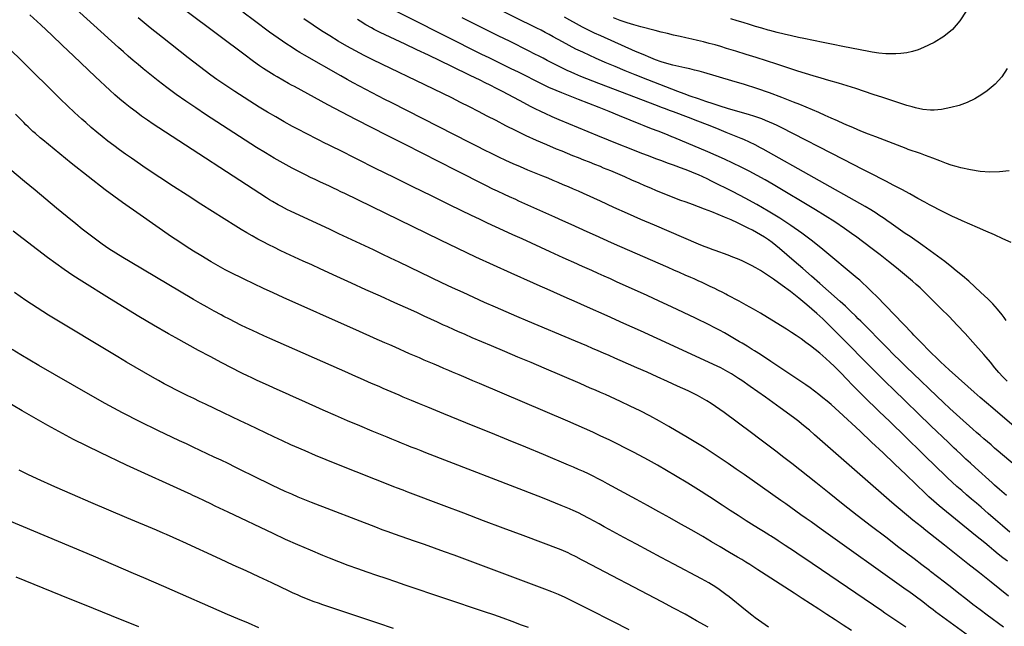
# Model space of a CAD drawing. Units: inches. Extents: x 1936735 to 1942133, y 390129 to 395443.
# Drawn here: x 1937086 to 1937678, y 390960 to 391325 of the extents above; entities that cross this region are included whole.
import ezdxf

# ---------------------------------------------------------------- set-up
doc = ezdxf.new("R2010")
doc.units = ezdxf.units.IN
doc.header["$MEASUREMENT"] = 0
doc.layers.add('7', color=7, linetype='Continuous')
doc.layers.add('8', color=7, linetype='Continuous')

msp = doc.modelspace()

# ---------------------------------------------------------------- linework, layer by layer
at = {"layer": '7', "color": 18}
for points in [[(1937681.77, 391017.07, 1898), (1937677.47, 391020.83, 1898), (1937673.16, 391024.58, 1898), (1937668.84, 391028.31, 1898), (1937664.5, 391032.03, 1898), (1937661.69, 391034.42, 1898), (1937658.75, 391036.94, 1898), (1937655.83, 391039.48, 1898), (1937652.93, 391042.04, 1898), (1937650.04, 391044.61, 1898), (1937647.17, 391047.22, 1898), (1937644.33, 391049.84, 1898), (1937641.52, 391052.5, 1898), (1937638.73, 391055.19, 1898), (1937609.57, 391083.56, 1898), (1937606.46, 391086.6, 1898), (1937603.34, 391089.63, 1898), (1937600.23, 391092.66, 1898), (1937597.12, 391095.7, 1898), (1937593.62, 391099.11, 1898), (1937590.91, 391101.78, 1898), (1937589.57, 391103.14, 1898), (1937586.9, 391105.86, 1898), (1937584.25, 391108.6, 1898), (1937582.93, 391109.98, 1898), (1937580.91, 391112.09, 1898), (1937578.55, 391114.5, 1898), (1937576.16, 391116.86, 1898), (1937573.71, 391119.17, 1898), (1937571.22, 391121.45, 1898), (1937567.47, 391124.72, 1898), (1937564.76, 391126.97, 1898), (1937561.98, 391129.14, 1898), (1937559.16, 391131.24, 1898), (1937556.28, 391133.28, 1898), (1937553.37, 391135.27, 1898), (1937550.43, 391137.2, 1898), (1937547.46, 391139.1, 1898), (1937536.16, 391146.13, 1898), (1937531.92, 391148.71, 1898), (1937527.65, 391151.23, 1898), (1937523.32, 391153.66, 1898), (1937518.96, 391156.03, 1898), (1937512.09, 391159.66, 1898), (1937511.13, 391160.16, 1898), (1937509.21, 391161.15, 1898), (1937506.32, 391162.6, 1898), (1937504.39, 391163.55, 1898), (1937501.58, 391164.92, 1898), (1937499.2, 391166.06, 1898), (1937496.82, 391167.18, 1898), (1937494.42, 391168.28, 1898), (1937492.01, 391169.36, 1898), (1937490.03, 391170.24, 1898), (1937486.63, 391171.74, 1898), (1937483.23, 391173.24, 1898), (1937479.82, 391174.73, 1898), (1937476.41, 391176.22, 1898), (1937447.2, 391188.98, 1898), (1937442.31, 391191.12, 1898), (1937437.43, 391193.28, 1898), (1937432.56, 391195.46, 1898), (1937427.69, 391197.65, 1898), (1937422.83, 391199.85, 1898), (1937417.97, 391202.06, 1898), (1937413.11, 391204.26, 1898), (1937408.24, 391206.46, 1898), (1937386.64, 391216.25, 1898), (1937384.73, 391217.11, 1898), (1937380.89, 391218.83, 1898), (1937378.02, 391220.1, 1898), (1937373.71, 391222.07, 1898), (1937370.86, 391223.43, 1898), (1937366.62, 391225.53, 1898), (1937348.9, 391234.51, 1898), (1937338.64, 391239.72, 1898), (1937328.38, 391244.94, 1898), (1937318.13, 391250.16, 1898), (1937307.87, 391255.39, 1898), (1937288.54, 391265.26, 1898), (1937284.3, 391267.45, 1898), (1937280.07, 391269.66, 1898), (1937275.86, 391271.9, 1898), (1937271.66, 391274.16, 1898), (1937251.6, 391285.06, 1898), (1937249.86, 391286.01, 1898), (1937248.11, 391286.97, 1898), (1937244.64, 391288.91, 1898), (1937241.2, 391290.91, 1898), (1937239.5, 391291.94, 1898), (1937237.82, 391292.99, 1898), (1937233.01, 391296.04, 1898), (1937230.58, 391297.64, 1898), (1937227.02, 391300.17, 1898), (1937224.67, 391301.9, 1898), (1937223.51, 391302.77, 1898), (1937168, 391344.48, 1898)], [(1937680.95, 390978.51, 1894), (1937670.53, 390986.91, 1894), (1937663.57, 390992.51, 1894), (1937656.6, 390998.09, 1894), (1937649.61, 391003.65, 1894), (1937642.61, 391009.19, 1894), (1937631.29, 391018.12, 1894), (1937628.7, 391020.18, 1894), (1937626.11, 391022.24, 1894), (1937623.54, 391024.32, 1894), (1937620.97, 391026.4, 1894), (1937618.42, 391028.5, 1894), (1937615.88, 391030.62, 1894), (1937613.37, 391032.77, 1894), (1937610.87, 391034.94, 1894), (1937564.36, 391075.7, 1894), (1937561.26, 391078.38, 1894), (1937559.69, 391079.69, 1894), (1937556.52, 391082.29, 1894), (1937554.91, 391083.56, 1894), (1937551.65, 391086.03, 1894), (1937543.8, 391091.81, 1894), (1937539.32, 391095.08, 1894), (1937534.82, 391098.33, 1894), (1937530.29, 391101.53, 1894), (1937525.74, 391104.71, 1894), (1937520.67, 391108.21, 1894), (1937518.62, 391109.59, 1894), (1937514.46, 391112.22, 1894), (1937512.33, 391113.48, 1894), (1937508.01, 391115.84, 1894), (1937503.58, 391118, 1894), (1937479.71, 391128.95, 1894), (1937469.73, 391133.52, 1894), (1937459.75, 391138.07, 1894), (1937449.76, 391142.59, 1894), (1937439.76, 391147.1, 1894), (1937427.83, 391152.46, 1894), (1937423.78, 391154.27, 1894), (1937419.73, 391156.07, 1894), (1937415.68, 391157.86, 1894), (1937411.62, 391159.63, 1894), (1937407.56, 391161.41, 1894), (1937403.5, 391163.2, 1894), (1937399.45, 391164.99, 1894), (1937395.4, 391166.8, 1894), (1937382.01, 391172.78, 1894), (1937371.29, 391177.64, 1894), (1937360.6, 391182.56, 1894), (1937349.96, 391187.59, 1894), (1937339.36, 391192.69, 1894), (1937281.53, 391220.87, 1894), (1937280, 391221.61, 1894), (1937276.95, 391223.09, 1894), (1937275.42, 391223.82, 1894), (1937272.36, 391225.28, 1894), (1937270.82, 391225.99, 1894), (1937266.82, 391227.83, 1894), (1937264.06, 391229.12, 1894), (1937261.31, 391230.44, 1894), (1937258.58, 391231.8, 1894), (1937255.87, 391233.19, 1894), (1937250.29, 391236.1, 1894), (1937244.83, 391239.04, 1894), (1937239.44, 391242.07, 1894), (1937234.13, 391245.25, 1894), (1937228.88, 391248.53, 1894), (1937198.16, 391268.31, 1894), (1937192.23, 391272.22, 1894), (1937186.36, 391276.23, 1894), (1937180.58, 391280.38, 1894), (1937174.87, 391284.61, 1894), (1937169.75, 391288.51, 1894), (1937166.67, 391290.89, 1894), (1937163.61, 391293.3, 1894), (1937160.59, 391295.76, 1894), (1937157.6, 391298.26, 1894), (1937154.64, 391300.79, 1894), (1937151.69, 391303.34, 1894), (1937148.77, 391305.92, 1894), (1937145.87, 391308.52, 1894), (1937116.12, 391335.43, 1894)], [(1937680.25, 391107.85, 1906), (1937677.66, 391110.42, 1906), (1937675.21, 391113.13, 1906), (1937672.87, 391115.94, 1906), (1937670.22, 391119.29, 1906), (1937667.62, 391122.42, 1906), (1937666.28, 391123.95, 1906), (1937659.65, 391131.36, 1906), (1937654.94, 391136.54, 1906), (1937650.17, 391141.66, 1906), (1937645.3, 391146.69, 1906), (1937640.38, 391151.67, 1906), (1937632.32, 391159.67, 1906), (1937630.1, 391161.83, 1906), (1937627.85, 391163.97, 1906), (1937625.55, 391166.06, 1906), (1937623.23, 391168.11, 1906), (1937620.88, 391170.13, 1906), (1937618.5, 391172.13, 1906), (1937616.11, 391174.1, 1906), (1937613.69, 391176.05, 1906), (1937608.82, 391179.94, 1906), (1937603.93, 391183.78, 1906), (1937599.01, 391187.58, 1906), (1937594.04, 391191.32, 1906), (1937589.04, 391195.01, 1906), (1937587.96, 391195.8, 1906), (1937582.33, 391199.77, 1906), (1937576.64, 391203.64, 1906), (1937570.85, 391207.36, 1906), (1937564.99, 391210.96, 1906), (1937539.54, 391226.15, 1906), (1937534.77, 391228.92, 1906), (1937529.97, 391231.6, 1906), (1937525.09, 391234.17, 1906), (1937520.18, 391236.65, 1906), (1937515.21, 391239.04, 1906), (1937510.22, 391241.37, 1906), (1937505.19, 391243.61, 1906), (1937500.13, 391245.8, 1906), (1937479.83, 391254.41, 1906), (1937478.65, 391254.9, 1906), (1937476.27, 391255.86, 1906), (1937473.88, 391256.78, 1906), (1937470.29, 391258.16, 1906), (1937466.25, 391259.74, 1906), (1937461.97, 391261.44, 1906), (1937459.84, 391262.31, 1906), (1937447.08, 391267.54, 1906), (1937440.94, 391270.04, 1906), (1937434.79, 391272.51, 1906), (1937428.63, 391274.95, 1906), (1937422.46, 391277.37, 1906), (1937412.49, 391281.24, 1906), (1937408.93, 391282.69, 1906), (1937404.63, 391284.62, 1906), (1937401.46, 391286.19, 1906), (1937400.67, 391286.58, 1906), (1937386.28, 391293.65, 1906), (1937381.89, 391295.8, 1906), (1937377.49, 391297.96, 1906), (1937373.1, 391300.11, 1906), (1937368.71, 391302.27, 1906), (1937364.32, 391304.43, 1906), (1937359.93, 391306.6, 1906), (1937355.55, 391308.79, 1906), (1937351.18, 391310.98, 1906), (1937312.65, 391330.36, 1906)], [(1937655.63, 391330.41, 1916), (1937651.83, 391324.65, 1916), (1937647.43, 391319.49, 1916), (1937642.14, 391315.26, 1916), (1937636.26, 391311.64, 1916), (1937629.96, 391308.55, 1916), (1937626.69, 391307.18, 1916), (1937623.34, 391306.09, 1916), (1937619.89, 391305.4, 1916), (1937616.37, 391304.98, 1916), (1937613.31, 391304.8, 1916), (1937609.22, 391304.73, 1916), (1937607.17, 391304.82, 1916), (1937603.09, 391305.2, 1916), (1937599.03, 391305.79, 1916), (1937597.02, 391306.16, 1916), (1937581.39, 391309.2, 1916), (1937575.5, 391310.36, 1916), (1937569.61, 391311.54, 1916), (1937563.73, 391312.74, 1916), (1937557.85, 391313.97, 1916), (1937554.81, 391314.61, 1916), (1937550.46, 391315.57, 1916), (1937546.13, 391316.58, 1916), (1937541.81, 391317.66, 1916), (1937537.51, 391318.8, 1916), (1937536.43, 391319.1, 1916), (1937532.68, 391320.15, 1916), (1937528.95, 391321.23, 1916), (1937525.23, 391322.36, 1916), (1937521.52, 391323.52, 1916), (1937517.81, 391324.69, 1916), (1937514.09, 391325.84, 1916)], [(1937678.03, 390959.86, 1892), (1937668.25, 390967.11, 1892), (1937663.93, 390970.34, 1892), (1937659.63, 390973.6, 1892), (1937655.36, 390976.9, 1892), (1937651.11, 390980.23, 1892), (1937646.88, 390983.57, 1892), (1937642.63, 390986.9, 1892), (1937638.37, 390990.2, 1892), (1937634.09, 390993.5, 1892), (1937633.5, 390993.95, 1892), (1937628.93, 390997.46, 1892), (1937624.34, 391000.96, 1892), (1937619.75, 391004.45, 1892), (1937615.16, 391007.94, 1892), (1937607.18, 391013.99, 1892), (1937598.61, 391020.53, 1892), (1937590.09, 391027.12, 1892), (1937581.61, 391033.77, 1892), (1937573.17, 391040.48, 1892), (1937565.08, 391046.95, 1892), (1937560.32, 391050.75, 1892), (1937555.54, 391054.53, 1892), (1937550.75, 391058.29, 1892), (1937545.95, 391062.03, 1892), (1937541.12, 391065.74, 1892), (1937536.28, 391069.44, 1892), (1937531.42, 391073.1, 1892), (1937526.54, 391076.74, 1892), (1937509.98, 391089.02, 1892), (1937507.42, 391090.86, 1892), (1937504.83, 391092.66, 1892), (1937502.19, 391094.38, 1892), (1937499.52, 391096.06, 1892), (1937496.8, 391097.65, 1892), (1937494.04, 391099.18, 1892), (1937491.24, 391100.61, 1892), (1937488.4, 391101.98, 1892), (1937481.97, 391104.95, 1892), (1937475.89, 391107.74, 1892), (1937469.79, 391110.5, 1892), (1937463.68, 391113.23, 1892), (1937457.56, 391115.93, 1892), (1937447.55, 391120.32, 1892), (1937444.2, 391121.78, 1892), (1937440.86, 391123.24, 1892), (1937437.51, 391124.7, 1892), (1937434.16, 391126.15, 1892), (1937430.8, 391127.6, 1892), (1937427.45, 391129.04, 1892), (1937424.09, 391130.46, 1892), (1937420.72, 391131.89, 1892), (1937391.89, 391144.04, 1892), (1937385.38, 391146.8, 1892), (1937378.89, 391149.59, 1892), (1937372.42, 391152.42, 1892), (1937365.96, 391155.28, 1892), (1937359.51, 391158.18, 1892), (1937353.09, 391161.12, 1892), (1937346.68, 391164.11, 1892), (1937340.3, 391167.13, 1892), (1937314.66, 391179.38, 1892), (1937309.47, 391181.86, 1892), (1937304.27, 391184.33, 1892), (1937299.07, 391186.79, 1892), (1937293.86, 391189.25, 1892), (1937288.65, 391191.7, 1892), (1937283.44, 391194.15, 1892), (1937278.23, 391196.59, 1892), (1937273.02, 391199.03, 1892), (1937249.27, 391210.14, 1892), (1937247.41, 391211.03, 1892), (1937243.73, 391212.9, 1892), (1937241.92, 391213.87, 1892), (1937238.34, 391215.93, 1892), (1937236.58, 391217.01, 1892), (1937234.84, 391218.11, 1892), (1937170.11, 391260.17, 1892), (1937166.62, 391262.49, 1892), (1937163.15, 391264.86, 1892), (1937159.73, 391267.31, 1892), (1937156.35, 391269.79, 1892), (1937152.86, 391272.48, 1892), (1937149.74, 391274.97, 1892), (1937146.67, 391277.54, 1892), (1937143.65, 391280.17, 1892), (1937140.68, 391282.85, 1892), (1937137.72, 391285.54, 1892), (1937134.79, 391288.27, 1892), (1937131.88, 391291.02, 1892), (1937118.73, 391303.52, 1892), (1937112.19, 391309.73, 1892), (1937105.65, 391315.93, 1892), (1937099.1, 391322.13, 1892), (1937092.54, 391328.31, 1892)], [(1937680.35, 390999.53, 1896), (1937677.57, 391001.68, 1896), (1937674.83, 391003.88, 1896), (1937672.11, 391006.12, 1896), (1937669.41, 391008.37, 1896), (1937666.7, 391010.62, 1896), (1937663.99, 391012.85, 1896), (1937661.27, 391015.08, 1896), (1937639.35, 391032.98, 1896), (1937636.19, 391035.65, 1896), (1937633.1, 391038.41, 1896), (1937632.09, 391039.35, 1896), (1937631.09, 391040.31, 1896), (1937619.39, 391051.58, 1896), (1937612.53, 391058.15, 1896), (1937605.65, 391064.71, 1896), (1937598.73, 391071.22, 1896), (1937591.79, 391077.72, 1896), (1937579.15, 391089.5, 1896), (1937576.77, 391091.67, 1896), (1937574.36, 391093.81, 1896), (1937571.9, 391095.9, 1896), (1937569.42, 391097.95, 1896), (1937566.89, 391099.95, 1896), (1937564.33, 391101.9, 1896), (1937561.72, 391103.78, 1896), (1937559.07, 391105.63, 1896), (1937538.17, 391119.79, 1896), (1937536.06, 391121.2, 1896), (1937533.94, 391122.59, 1896), (1937531.8, 391123.94, 1896), (1937528.35, 391126.08, 1896), (1937526.84, 391127, 1896), (1937523.82, 391128.85, 1896), (1937520.8, 391130.7, 1896), (1937519.28, 391131.61, 1896), (1937516.23, 391133.41, 1896), (1937513.25, 391135.15, 1896), (1937510.22, 391136.87, 1896), (1937507.15, 391138.55, 1896), (1937504.06, 391140.16, 1896), (1937500.93, 391141.72, 1896), (1937492.79, 391145.69, 1896), (1937485.56, 391149.17, 1896), (1937478.31, 391152.61, 1896), (1937471.04, 391156, 1896), (1937463.74, 391159.34, 1896), (1937445.37, 391167.68, 1896), (1937441.64, 391169.37, 1896), (1937437.92, 391171.05, 1896), (1937434.19, 391172.73, 1896), (1937430.46, 391174.4, 1896), (1937426.24, 391176.29, 1896), (1937422.99, 391177.75, 1896), (1937421.37, 391178.48, 1896), (1937418.13, 391179.94, 1896), (1937416.51, 391180.67, 1896), (1937413.27, 391182.14, 1896), (1937405.31, 391185.76, 1896), (1937399.71, 391188.3, 1896), (1937394.11, 391190.85, 1896), (1937388.51, 391193.4, 1896), (1937382.92, 391195.95, 1896), (1937377.32, 391198.51, 1896), (1937372.52, 391200.72, 1896), (1937367.72, 391202.96, 1896), (1937362.94, 391205.23, 1896), (1937358.17, 391207.52, 1896), (1937345.2, 391213.8, 1896), (1937333.96, 391219.27, 1896), (1937322.74, 391224.77, 1896), (1937311.53, 391230.31, 1896), (1937300.34, 391235.88, 1896), (1937278.25, 391246.94, 1896), (1937275.32, 391248.41, 1896), (1937272.4, 391249.87, 1896), (1937269.47, 391251.34, 1896), (1937266.55, 391252.8, 1896), (1937263.63, 391254.28, 1896), (1937260.71, 391255.77, 1896), (1937257.81, 391257.28, 1896), (1937254.91, 391258.8, 1896), (1937250.47, 391261.16, 1896), (1937245.39, 391263.94, 1896), (1937240.36, 391266.79, 1896), (1937235.39, 391269.75, 1896), (1937230.47, 391272.79, 1896), (1937215.7, 391282.16, 1896), (1937212.06, 391284.52, 1896), (1937208.46, 391286.93, 1896), (1937204.91, 391289.41, 1896), (1937201.4, 391291.95, 1896), (1937197.92, 391294.53, 1896), (1937194.46, 391297.15, 1896), (1937191.03, 391299.79, 1896), (1937187.62, 391302.46, 1896), (1937172.23, 391314.62, 1896), (1937164.93, 391320.48, 1896), (1937157.69, 391326.43, 1896)], [(1937688.87, 391053.97, 1902), (1937674.88, 391065.78, 1902), (1937672.69, 391067.64, 1902), (1937670.5, 391069.51, 1902), (1937668.32, 391071.38, 1902), (1937666.14, 391073.26, 1902), (1937663.97, 391075.15, 1902), (1937661.81, 391077.05, 1902), (1937659.66, 391078.96, 1902), (1937657.51, 391080.87, 1902), (1937653.78, 391084.21, 1902), (1937649.79, 391087.82, 1902), (1937645.82, 391091.46, 1902), (1937641.89, 391095.14, 1902), (1937637.98, 391098.84, 1902), (1937623.74, 391112.46, 1902), (1937619.77, 391116.29, 1902), (1937615.83, 391120.14, 1902), (1937611.91, 391124.02, 1902), (1937608.02, 391127.92, 1902), (1937592.25, 391143.88, 1902), (1937590.71, 391145.42, 1902), (1937589.17, 391146.95, 1902), (1937586.06, 391149.98, 1902), (1937582.91, 391152.95, 1902), (1937579.7, 391155.88, 1902), (1937572.75, 391162.09, 1902), (1937567.64, 391166.62, 1902), (1937562.52, 391171.14, 1902), (1937557.37, 391175.62, 1902), (1937552.2, 391180.09, 1902), (1937543.3, 391187.74, 1902), (1937541.13, 391189.53, 1902), (1937538.91, 391191.26, 1902), (1937536.63, 391192.89, 1902), (1937534.31, 391194.47, 1902), (1937531.92, 391195.95, 1902), (1937529.49, 391197.38, 1902), (1937527.02, 391198.7, 1902), (1937524.51, 391199.97, 1902), (1937518.01, 391203.08, 1902), (1937514.18, 391204.86, 1902), (1937510.33, 391206.58, 1902), (1937506.44, 391208.21, 1902), (1937502.52, 391209.79, 1902), (1937498.3, 391211.41, 1902), (1937494.63, 391212.79, 1902), (1937490.95, 391214.14, 1902), (1937487.26, 391215.46, 1902), (1937483.45, 391216.84, 1902), (1937479.91, 391218.16, 1902), (1937476.39, 391219.54, 1902), (1937472.88, 391220.96, 1902), (1937469.38, 391222.42, 1902), (1937465.9, 391223.89, 1902), (1937462.42, 391225.38, 1902), (1937458.95, 391226.89, 1902), (1937454.47, 391228.86, 1902), (1937450.25, 391230.7, 1902), (1937446.03, 391232.53, 1902), (1937441.79, 391234.32, 1902), (1937437.54, 391236.1, 1902), (1937435.59, 391236.91, 1902), (1937432.31, 391238.26, 1902), (1937429.02, 391239.59, 1902), (1937425.73, 391240.9, 1902), (1937422.42, 391242.19, 1902), (1937419.12, 391243.49, 1902), (1937415.82, 391244.8, 1902), (1937412.54, 391246.14, 1902), (1937409.27, 391247.5, 1902), (1937403.33, 391250, 1902), (1937397.12, 391252.71, 1902), (1937390.96, 391255.51, 1902), (1937384.88, 391258.46, 1902), (1937378.83, 391261.5, 1902), (1937372.86, 391264.61, 1902), (1937367.54, 391267.37, 1902), (1937362.22, 391270.12, 1902), (1937356.89, 391272.86, 1902), (1937351.56, 391275.6, 1902), (1937346.22, 391278.31, 1902), (1937340.86, 391280.98, 1902), (1937335.48, 391283.61, 1902), (1937330.08, 391286.21, 1902), (1937304.13, 391298.57, 1902), (1937298.8, 391301.17, 1902), (1937293.5, 391303.85, 1902), (1937288.25, 391306.63, 1902), (1937283.04, 391309.48, 1902), (1937277.9, 391312.45, 1902), (1937272.81, 391315.5, 1902), (1937267.81, 391318.69, 1902), (1937262.86, 391321.97, 1902), (1937257.29, 391325.78, 1902)], [(1937684.5, 391080.61, 1904), (1937671.56, 391091.58, 1904), (1937667.79, 391094.8, 1904), (1937664.03, 391098.05, 1904), (1937660.31, 391101.32, 1904), (1937656.6, 391104.62, 1904), (1937645.42, 391114.64, 1904), (1937642.75, 391117.07, 1904), (1937640.11, 391119.54, 1904), (1937637.5, 391122.04, 1904), (1937634.93, 391124.57, 1904), (1937632.12, 391127.36, 1904), (1937629.83, 391129.69, 1904), (1937627.57, 391132.05, 1904), (1937625.32, 391134.43, 1904), (1937624.19, 391135.61, 1904), (1937623.06, 391136.79, 1904), (1937601.77, 391158.83, 1904), (1937598.93, 391161.7, 1904), (1937596.04, 391164.51, 1904), (1937593.08, 391167.24, 1904), (1937591.56, 391168.57, 1904), (1937590.02, 391169.87, 1904), (1937569.38, 391187.07, 1904), (1937563.1, 391192.08, 1904), (1937556.71, 391196.93, 1904), (1937550.13, 391201.52, 1904), (1937543.42, 391205.95, 1904), (1937536.57, 391210.14, 1904), (1937529.63, 391214.19, 1904), (1937522.58, 391218.03, 1904), (1937515.45, 391221.74, 1904), (1937502.49, 391228.23, 1904), (1937499.88, 391229.5, 1904), (1937497.25, 391230.74, 1904), (1937494.59, 391231.92, 1904), (1937491.92, 391233.07, 1904), (1937489.23, 391234.17, 1904), (1937486.52, 391235.24, 1904), (1937483.8, 391236.27, 1904), (1937481.07, 391237.27, 1904), (1937479.5, 391237.83, 1904), (1937475.98, 391239.1, 1904), (1937472.47, 391240.39, 1904), (1937468.96, 391241.7, 1904), (1937465.47, 391243.03, 1904), (1937459.61, 391245.28, 1904), (1937453.2, 391247.78, 1904), (1937446.81, 391250.3, 1904), (1937440.43, 391252.87, 1904), (1937434.06, 391255.48, 1904), (1937410.84, 391265.08, 1904), (1937406.55, 391266.91, 1904), (1937402.29, 391268.83, 1904), (1937400.18, 391269.82, 1904), (1937396, 391271.89, 1904), (1937393.93, 391272.97, 1904), (1937387.02, 391276.64, 1904), (1937383.57, 391278.46, 1904), (1937380.12, 391280.27, 1904), (1937376.65, 391282.07, 1904), (1937373.18, 391283.86, 1904), (1937369.22, 391285.89, 1904), (1937366.23, 391287.4, 1904), (1937363.23, 391288.89, 1904), (1937360.22, 391290.36, 1904), (1937357.21, 391291.83, 1904), (1937346.24, 391297.16, 1904), (1937339.25, 391300.54, 1904), (1937332.24, 391303.91, 1904), (1937325.23, 391307.25, 1904), (1937318.21, 391310.58, 1904), (1937303.14, 391317.69, 1904), (1937299.62, 391319.43, 1904), (1937297.89, 391320.35, 1904), (1937294.46, 391322.28, 1904), (1937291.13, 391324.34, 1904), (1937289.49, 391325.43, 1904)], [(1937679.68, 391144.45, 1908), (1937678.42, 391146.17, 1908), (1937677.14, 391147.87, 1908), (1937674.47, 391151.2, 1908), (1937671.64, 391154.38, 1908), (1937668.62, 391157.39, 1908), (1937664.46, 391161.27, 1908), (1937660.79, 391164.63, 1908), (1937657.07, 391167.94, 1908), (1937653.29, 391171.17, 1908), (1937649.46, 391174.34, 1908), (1937646.88, 391176.43, 1908), (1937642.64, 391179.79, 1908), (1937638.36, 391183.08, 1908), (1937634, 391186.28, 1908), (1937629.59, 391189.41, 1908), (1937621.81, 391194.81, 1908), (1937618.95, 391196.8, 1908), (1937616.09, 391198.79, 1908), (1937613.24, 391200.79, 1908), (1937610.39, 391202.79, 1908), (1937607.83, 391204.58, 1908), (1937606.25, 391205.68, 1908), (1937603.08, 391207.83, 1908), (1937601.47, 391208.89, 1908), (1937598.23, 391210.94, 1908), (1937594.92, 391212.88, 1908), (1937533.56, 391247.4, 1908), (1937531.93, 391248.3, 1908), (1937528.65, 391250.02, 1908), (1937525.31, 391251.65, 1908), (1937521.92, 391253.17, 1908), (1937520.21, 391253.89, 1908), (1937511.3, 391257.52, 1908), (1937505.64, 391259.8, 1908), (1937499.97, 391262.06, 1908), (1937494.28, 391264.26, 1908), (1937488.58, 391266.44, 1908), (1937479.56, 391269.84, 1908), (1937477.16, 391270.74, 1908), (1937474.76, 391271.65, 1908), (1937472.35, 391272.55, 1908), (1937469.95, 391273.46, 1908), (1937434.6, 391286.84, 1908), (1937430.98, 391288.25, 1908), (1937427.37, 391289.69, 1908), (1937423.79, 391291.19, 1908), (1937420.22, 391292.72, 1908), (1937418.06, 391293.68, 1908), (1937415.6, 391294.79, 1908), (1937413.15, 391295.94, 1908), (1937410.73, 391297.13, 1908), (1937408.32, 391298.36, 1908), (1937405.92, 391299.61, 1908), (1937403.52, 391300.86, 1908), (1937401.12, 391302.1, 1908), (1937398.72, 391303.34, 1908), (1937396.13, 391304.67, 1908), (1937392.42, 391306.57, 1908), (1937388.71, 391308.44, 1908), (1937384.99, 391310.3, 1908), (1937381.26, 391312.15, 1908), (1937374.17, 391315.63, 1908), (1937366.91, 391319.22, 1908), (1937359.65, 391322.83, 1908), (1937352.41, 391326.48, 1908)], [(1937681.45, 391234.43, 1912), (1937675.61, 391233.74, 1912), (1937669.77, 391233.51, 1912), (1937663.95, 391233.99, 1912), (1937658.14, 391234.94, 1912), (1937652.38, 391236.25, 1912), (1937649.48, 391236.99, 1912), (1937646.62, 391237.82, 1912), (1937643.79, 391238.78, 1912), (1937639.68, 391240.38, 1912), (1937635.43, 391242.06, 1912), (1937631.15, 391243.65, 1912), (1937628.08, 391244.75, 1912), (1937625.61, 391245.61, 1912), (1937623.13, 391246.44, 1912), (1937620.67, 391247.32, 1912), (1937619.44, 391247.78, 1912), (1937601.27, 391254.76, 1912), (1937596.75, 391256.53, 1912), (1937592.24, 391258.34, 1912), (1937587.76, 391260.22, 1912), (1937583.3, 391262.14, 1912), (1937581.93, 391262.74, 1912), (1937578.17, 391264.39, 1912), (1937574.42, 391266.06, 1912), (1937570.67, 391267.75, 1912), (1937566.93, 391269.45, 1912), (1937563.18, 391271.12, 1912), (1937559.41, 391272.74, 1912), (1937555.6, 391274.29, 1912), (1937551.78, 391275.79, 1912), (1937544.64, 391278.51, 1912), (1937537.2, 391281.25, 1912), (1937529.72, 391283.86, 1912), (1937522.18, 391286.3, 1912), (1937514.6, 391288.63, 1912), (1937497.77, 391293.57, 1912), (1937494.97, 391294.35, 1912), (1937492.14, 391295.04, 1912), (1937489.31, 391295.68, 1912), (1937486.47, 391296.3, 1912), (1937480.87, 391297.52, 1912), (1937479.12, 391297.93, 1912), (1937475.64, 391298.88, 1912), (1937472.21, 391300, 1912), (1937468.82, 391301.24, 1912), (1937465.91, 391302.4, 1912), (1937461.35, 391304.28, 1912), (1937456.81, 391306.24, 1912), (1937435.79, 391315.53, 1912), (1937432.08, 391317.23, 1912), (1937428.4, 391319, 1912), (1937424.77, 391320.86, 1912), (1937421.17, 391322.79, 1912), (1937417.21, 391324.98, 1912), (1937414.03, 391326.75, 1912)], [(1937680.29, 391295.92, 1914), (1937677.04, 391290.86, 1914), (1937672.92, 391286.48, 1914), (1937668.23, 391282.55, 1914), (1937665.05, 391280.35, 1914), (1937660.68, 391277.7, 1914), (1937656.14, 391275.44, 1914), (1937651.36, 391273.76, 1914), (1937646.42, 391272.45, 1914), (1937640.72, 391271.32, 1914), (1937636.28, 391270.8, 1914), (1937634.05, 391270.83, 1914), (1937629.59, 391271.33, 1914), (1937625.19, 391272.26, 1914), (1937623.02, 391272.85, 1914), (1937619.98, 391273.76, 1914), (1937616.31, 391274.88, 1914), (1937612.65, 391276.04, 1914), (1937609.01, 391277.23, 1914), (1937605.37, 391278.46, 1914), (1937599.68, 391280.41, 1914), (1937594.5, 391282.15, 1914), (1937589.3, 391283.85, 1914), (1937584.08, 391285.49, 1914), (1937578.85, 391287.08, 1914), (1937573.06, 391288.81, 1914), (1937568.36, 391290.2, 1914), (1937563.65, 391291.55, 1914), (1937558.95, 391292.94, 1914), (1937554.28, 391294.42, 1914), (1937541.71, 391298.53, 1914), (1937535.54, 391300.53, 1914), (1937529.36, 391302.51, 1914), (1937523.17, 391304.45, 1914), (1937516.98, 391306.38, 1914), (1937511.48, 391308.08, 1914), (1937508.02, 391309.11, 1914), (1937504.56, 391310.11, 1914), (1937501.08, 391311.06, 1914), (1937497.59, 391311.97, 1914), (1937494.08, 391312.83, 1914), (1937490.58, 391313.67, 1914), (1937487.06, 391314.45, 1914), (1937483.53, 391315.21, 1914), (1937479.55, 391316.07, 1914), (1937475.88, 391316.91, 1914), (1937472.22, 391317.8, 1914), (1937468.58, 391318.73, 1914), (1937459.88, 391321.02, 1914), (1937455.73, 391322.2, 1914), (1937451.6, 391323.47, 1914), (1937447.52, 391324.89, 1914), (1937443.48, 391326.41, 1914)], [(1937619.34, 390959.86, 1888), (1937617.53, 390961.09, 1888), (1937613.9, 390963.55, 1888), (1937610.26, 390965.98, 1888), (1937606.63, 390968.43, 1888), (1937604.82, 390969.66, 1888), (1937557.99, 391001.54, 1888), (1937555.17, 391003.44, 1888), (1937552.36, 391005.34, 1888), (1937549.53, 391007.22, 1888), (1937546.7, 391009.09, 1888), (1937542.6, 391011.8, 1888), (1937541.02, 391012.82, 1888), (1937537.84, 391014.82, 1888), (1937537.05, 391015.32, 1888), (1937536.25, 391015.81, 1888), (1937528.09, 391020.9, 1888), (1937523.22, 391023.96, 1888), (1937518.37, 391027.04, 1888), (1937513.55, 391030.16, 1888), (1937508.73, 391033.3, 1888), (1937501.17, 391038.27, 1888), (1937499.55, 391039.34, 1888), (1937496.3, 391041.46, 1888), (1937493.05, 391043.57, 1888), (1937491.41, 391044.61, 1888), (1937488.1, 391046.63, 1888), (1937480.7, 391051.04, 1888), (1937475.31, 391054.2, 1888), (1937469.9, 391057.3, 1888), (1937464.43, 391060.33, 1888), (1937458.94, 391063.31, 1888), (1937455.48, 391065.16, 1888), (1937450.64, 391067.68, 1888), (1937445.77, 391070.15, 1888), (1937440.86, 391072.54, 1888), (1937435.93, 391074.87, 1888), (1937430.96, 391077.13, 1888), (1937425.98, 391079.37, 1888), (1937420.98, 391081.57, 1888), (1937415.98, 391083.74, 1888), (1937362.97, 391106.44, 1888), (1937358.89, 391108.18, 1888), (1937354.82, 391109.92, 1888), (1937350.74, 391111.65, 1888), (1937346.66, 391113.37, 1888), (1937344.38, 391114.33, 1888), (1937341.44, 391115.57, 1888), (1937338.49, 391116.82, 1888), (1937335.55, 391118.07, 1888), (1937332.61, 391119.32, 1888), (1937329.68, 391120.58, 1888), (1937326.74, 391121.85, 1888), (1937323.81, 391123.13, 1888), (1937320.89, 391124.42, 1888), (1937312.17, 391128.27, 1888), (1937309.04, 391129.66, 1888), (1937305.91, 391131.04, 1888), (1937302.78, 391132.42, 1888), (1937299.65, 391133.8, 1888), (1937296.52, 391135.18, 1888), (1937293.39, 391136.57, 1888), (1937290.26, 391137.96, 1888), (1937287.14, 391139.35, 1888), (1937244.77, 391158.3, 1888), (1937238.91, 391160.96, 1888), (1937233.07, 391163.66, 1888), (1937227.26, 391166.42, 1888), (1937221.47, 391169.23, 1888), (1937212.79, 391173.5, 1888), (1937209.94, 391174.93, 1888), (1937207.13, 391176.43, 1888), (1937204.35, 391177.99, 1888), (1937202.97, 391178.79, 1888), (1937201.6, 391179.61, 1888), (1937195.32, 391183.38, 1888), (1937190.85, 391186.14, 1888), (1937186.4, 391188.95, 1888), (1937182.02, 391191.84, 1888), (1937177.67, 391194.79, 1888), (1937158.81, 391207.86, 1888), (1937148.23, 391215.38, 1888), (1937137.78, 391223.06, 1888), (1937127.51, 391230.98, 1888), (1937117.36, 391239.07, 1888), (1937100.27, 391253.02, 1888), (1937098.77, 391254.27, 1888), (1937095.83, 391256.81, 1888), (1937094.38, 391258.11, 1888), (1937091.55, 391260.78, 1888), (1937090.16, 391262.15, 1888), (1937088.8, 391263.54, 1888), (1937083.96, 391268.55, 1888)], [(1937586.61, 390957.95, 1886), (1937581.67, 390961.12, 1886), (1937576.73, 390964.31, 1886), (1937571.8, 390967.5, 1886), (1937566.87, 390970.7, 1886), (1937561.95, 390973.9, 1886), (1937557.02, 390977.09, 1886), (1937552.09, 390980.29, 1886), (1937532.58, 390992.96, 1886), (1937530.19, 390994.49, 1886), (1937527.8, 390996.02, 1886), (1937525.4, 390997.54, 1886), (1937522.99, 390999.04, 1886), (1937520.57, 391000.53, 1886), (1937518.15, 391002.01, 1886), (1937515.71, 391003.47, 1886), (1937513.27, 391004.93, 1886), (1937507.69, 391008.23, 1886), (1937502.44, 391011.3, 1886), (1937497.19, 391014.36, 1886), (1937491.91, 391017.39, 1886), (1937486.63, 391020.4, 1886), (1937483.97, 391021.91, 1886), (1937477.33, 391025.64, 1886), (1937470.69, 391029.35, 1886), (1937464.02, 391033.02, 1886), (1937457.35, 391036.68, 1886), (1937439.97, 391046.14, 1886), (1937437.09, 391047.68, 1886), (1937434.2, 391049.19, 1886), (1937431.28, 391050.65, 1886), (1937428.35, 391052.08, 1886), (1937425.4, 391053.47, 1886), (1937422.43, 391054.83, 1886), (1937419.44, 391056.14, 1886), (1937416.44, 391057.42, 1886), (1937401.37, 391063.71, 1886), (1937390.82, 391068.1, 1886), (1937380.26, 391072.47, 1886), (1937369.68, 391076.79, 1886), (1937359.09, 391081.1, 1886), (1937341.54, 391088.2, 1886), (1937336.64, 391090.19, 1886), (1937331.73, 391092.2, 1886), (1937326.84, 391094.23, 1886), (1937321.95, 391096.28, 1886), (1937317.07, 391098.33, 1886), (1937314.62, 391099.37, 1886), (1937312.19, 391100.4, 1886), (1937309.75, 391101.45, 1886), (1937307.32, 391102.5, 1886), (1937304.89, 391103.56, 1886), (1937302.46, 391104.62, 1886), (1937300.02, 391105.67, 1886), (1937297.59, 391106.73, 1886), (1937296.2, 391107.33, 1886), (1937293.07, 391108.69, 1886), (1937289.95, 391110.05, 1886), (1937286.82, 391111.42, 1886), (1937283.7, 391112.8, 1886), (1937236.76, 391133.53, 1886), (1937233.26, 391135.09, 1886), (1937229.77, 391136.68, 1886), (1937226.29, 391138.3, 1886), (1937222.83, 391139.93, 1886), (1937219.38, 391141.61, 1886), (1937215.95, 391143.32, 1886), (1937212.54, 391145.08, 1886), (1937209.15, 391146.87, 1886), (1937207.54, 391147.74, 1886), (1937203.36, 391150.02, 1886), (1937199.21, 391152.33, 1886), (1937195.08, 391154.69, 1886), (1937190.98, 391157.08, 1886), (1937152.75, 391179.61, 1886), (1937148.48, 391182.19, 1886), (1937144.25, 391184.84, 1886), (1937140.09, 391187.58, 1886), (1937135.96, 391190.39, 1886), (1937131.9, 391193.3, 1886), (1937127.89, 391196.26, 1886), (1937123.95, 391199.33, 1886), (1937120.06, 391202.45, 1886), (1937114.88, 391206.72, 1886), (1937108.45, 391212.03, 1886), (1937102.04, 391217.35, 1886), (1937095.65, 391222.71, 1886), (1937089.28, 391228.08, 1886), (1937080.51, 391235.49, 1886)], [(1937536.73, 390959.96, 1884), (1937532.61, 390962.63, 1884), (1937528.66, 390965.57, 1884), (1937526.71, 390967.08, 1884), (1937522.85, 390970.14, 1884), (1937512.94, 390978.11, 1884), (1937510.99, 390979.63, 1884), (1937506.98, 390982.53, 1884), (1937504.93, 390983.92, 1884), (1937500.72, 390986.53, 1884), (1937496.4, 390988.95, 1884), (1937479.7, 390997.82, 1884), (1937472.21, 391001.81, 1884), (1937464.73, 391005.82, 1884), (1937457.25, 391009.85, 1884), (1937449.79, 391013.89, 1884), (1937440.9, 391018.71, 1884), (1937437.88, 391020.35, 1884), (1937434.87, 391021.98, 1884), (1937431.85, 391023.62, 1884), (1937428.83, 391025.24, 1884), (1937424.67, 391027.48, 1884), (1937422.77, 391028.48, 1884), (1937418.9, 391030.33, 1884), (1937417.91, 391030.75, 1884), (1937416.92, 391031.17, 1884), (1937412.04, 391033.16, 1884), (1937408.6, 391034.56, 1884), (1937405.15, 391035.94, 1884), (1937401.7, 391037.3, 1884), (1937398.24, 391038.65, 1884), (1937330.7, 391064.8, 1884), (1937327.76, 391065.94, 1884), (1937324.83, 391067.09, 1884), (1937321.89, 391068.24, 1884), (1937318.96, 391069.4, 1884), (1937316.03, 391070.56, 1884), (1937313.11, 391071.74, 1884), (1937310.19, 391072.93, 1884), (1937307.28, 391074.14, 1884), (1937298.33, 391077.87, 1884), (1937290.95, 391080.97, 1884), (1937283.59, 391084.11, 1884), (1937276.25, 391087.3, 1884), (1937268.93, 391090.53, 1884), (1937256.06, 391096.26, 1884), (1937251.12, 391098.46, 1884), (1937246.18, 391100.68, 1884), (1937241.24, 391102.9, 1884), (1937236.31, 391105.13, 1884), (1937228.77, 391108.55, 1884), (1937226.46, 391109.6, 1884), (1937223, 391111.22, 1884), (1937220.73, 391112.35, 1884), (1937219.59, 391112.93, 1884), (1937207.9, 391119.01, 1884), (1937200.94, 391122.67, 1884), (1937194, 391126.38, 1884), (1937187.11, 391130.15, 1884), (1937180.24, 391133.98, 1884), (1937175.91, 391136.42, 1884), (1937166.93, 391141.56, 1884), (1937158, 391146.79, 1884), (1937149.15, 391152.14, 1884), (1937140.35, 391157.58, 1884), (1937123.66, 391168.05, 1884), (1937118.39, 391171.47, 1884), (1937113.18, 391174.97, 1884), (1937108.08, 391178.62, 1884), (1937103.04, 391182.37, 1884), (1937082.52, 391198.04, 1884)], [(1937500.31, 390959.87, 1882), (1937493.44, 390963.79, 1882), (1937486.55, 390967.65, 1882), (1937479.61, 390971.42, 1882), (1937472.63, 390975.13, 1882), (1937425.93, 390999.62, 1882), (1937424.33, 391000.46, 1882), (1937421.11, 391002.13, 1882), (1937417.62, 391003.93, 1882), (1937416.27, 391004.6, 1882), (1937413.5, 391005.8, 1882), (1937412.1, 391006.35, 1882), (1937389.08, 391014.99, 1882), (1937377.21, 391019.45, 1882), (1937365.34, 391023.92, 1882), (1937353.47, 391028.4, 1882), (1937341.61, 391032.88, 1882), (1937319.84, 391041.13, 1882), (1937318.87, 391041.5, 1882), (1937316.92, 391042.24, 1882), (1937313.05, 391043.73, 1882), (1937312.08, 391044.12, 1882), (1937277.06, 391057.98, 1882), (1937270.69, 391060.55, 1882), (1937264.35, 391063.18, 1882), (1937258.04, 391065.89, 1882), (1937251.75, 391068.65, 1882), (1937249.46, 391069.67, 1882), (1937244.35, 391071.99, 1882), (1937239.25, 391074.34, 1882), (1937234.18, 391076.75, 1882), (1937229.13, 391079.19, 1882), (1937224.09, 391081.64, 1882), (1937219.03, 391084.09, 1882), (1937213.97, 391086.51, 1882), (1937208.91, 391088.92, 1882), (1937198.19, 391094, 1882), (1937194.61, 391095.7, 1882), (1937191.04, 391097.42, 1882), (1937187.47, 391099.16, 1882), (1937183.9, 391100.91, 1882), (1937180.36, 391102.69, 1882), (1937176.83, 391104.51, 1882), (1937173.34, 391106.38, 1882), (1937169.86, 391108.29, 1882), (1937166.25, 391110.31, 1882), (1937161, 391113.28, 1882), (1937155.77, 391116.29, 1882), (1937150.57, 391119.35, 1882), (1937145.39, 391122.45, 1882), (1937103.78, 391147.66, 1882), (1937096.85, 391152, 1882), (1937090.01, 391156.47, 1882), (1937083.31, 391161.14, 1882)], [(1937392.27, 390959.64, 1878), (1937388.16, 390961.2, 1878), (1937382.62, 390963.27, 1878), (1937377.06, 390965.3, 1878), (1937371.48, 390967.27, 1878), (1937365.88, 390969.19, 1878), (1937318.21, 390985.25, 1878), (1937312.49, 390987.18, 1878), (1937306.77, 390989.12, 1878), (1937301.06, 390991.07, 1878), (1937295.36, 390993.03, 1878), (1937289.67, 390995.03, 1878), (1937284, 390997.1, 1878), (1937278.36, 390999.25, 1878), (1937272.75, 391001.46, 1878), (1937268.78, 391003.06, 1878), (1937261.23, 391006.19, 1878), (1937253.72, 391009.4, 1878), (1937246.26, 391012.74, 1878), (1937238.85, 391016.17, 1878), (1937211.67, 391029.05, 1878), (1937209.08, 391030.29, 1878), (1937206.49, 391031.54, 1878), (1937203.9, 391032.8, 1878), (1937201.32, 391034.07, 1878), (1937197.56, 391035.93, 1878), (1937193.35, 391037.9, 1878), (1937190.53, 391039.18, 1878), (1937189.11, 391039.82, 1878), (1937187.7, 391040.47, 1878), (1937150.7, 391057.35, 1878), (1937134.68, 391064.95, 1878), (1937118.83, 391072.88, 1878), (1937103.24, 391081.29, 1878), (1937087.81, 391090.03, 1878), (1937071.35, 391099.69, 1878)], [(1937311.23, 390959.19, 1876), (1937301.67, 390962.37, 1876), (1937292.11, 390965.56, 1876), (1937282.55, 390968.76, 1876), (1937268.61, 390973.44, 1876), (1937266.04, 390974.33, 1876), (1937263.47, 390975.25, 1876), (1937260.93, 390976.22, 1876), (1937258.4, 390977.21, 1876), (1937255.88, 390978.25, 1876), (1937253.38, 390979.32, 1876), (1937250.89, 390980.43, 1876), (1937248.42, 390981.57, 1876), (1937237.94, 390986.51, 1876), (1937230.24, 390990.12, 1876), (1937222.53, 390993.73, 1876), (1937214.8, 390997.31, 1876), (1937207.08, 391000.88, 1876), (1937184.58, 391011.23, 1876), (1937182.61, 391012.13, 1876), (1937178.64, 391013.91, 1876), (1937174.65, 391015.64, 1876), (1937172.65, 391016.49, 1876), (1937168.65, 391018.19, 1876), (1937150.83, 391025.65, 1876), (1937139.94, 391030.26, 1876), (1937129.08, 391034.91, 1876), (1937118.24, 391039.63, 1876), (1937107.43, 391044.4, 1876), (1937096.83, 391049.12, 1876), (1937091.37, 391051.65, 1876), (1937085.98, 391054.31, 1876)], [(1937230.15, 390959.59, 1874), (1937223.89, 390962.24, 1874), (1937217.64, 390964.93, 1874), (1937211.4, 390967.64, 1874), (1937173.03, 390984.43, 1874), (1937167, 390987.06, 1874), (1937160.96, 390989.68, 1874), (1937154.92, 390992.29, 1874), (1937148.87, 390994.88, 1874), (1937142.82, 390997.46, 1874), (1937136.76, 391000.03, 1874), (1937130.7, 391002.59, 1874), (1937124.63, 391005.15, 1874), (1937080.14, 391023.85, 1874)], [(1937157.99, 390960.05, 1872), (1937152.53, 390962.28, 1872), (1937147.08, 390964.51, 1872), (1937141.62, 390966.73, 1872), (1937136.17, 390968.95, 1872), (1937130.71, 390971.17, 1872), (1937111.35, 390979.03, 1872), (1937105.94, 390981.23, 1872), (1937100.53, 390983.43, 1872), (1937095.12, 390985.63, 1872), (1937089.71, 390987.84, 1872), (1937084.31, 390990.08, 1872)]]:
    msp.add_polyline3d(points, dxfattribs=at)
at = {"layer": '8', "color": 18}
for points in [[(1937679.88, 391039.04, 1900), (1937676.98, 391041.55, 1900), (1937675.54, 391042.82, 1900), (1937672.68, 391045.37, 1900), (1937671.25, 391046.65, 1900), (1937661, 391055.91, 1900), (1937658.18, 391058.48, 1900), (1937655.36, 391061.07, 1900), (1937652.57, 391063.68, 1900), (1937649.78, 391066.3, 1900), (1937648.34, 391067.67, 1900), (1937644.84, 391070.99, 1900), (1937641.36, 391074.31, 1900), (1937637.88, 391077.65, 1900), (1937634.41, 391080.99, 1900), (1937611.59, 391103.03, 1900), (1937607.5, 391107.01, 1900), (1937603.44, 391111.02, 1900), (1937599.4, 391115.05, 1900), (1937595.39, 391119.11, 1900), (1937591.39, 391123.18, 1900), (1937587.39, 391127.25, 1900), (1937583.38, 391131.31, 1900), (1937579.37, 391135.37, 1900), (1937572.84, 391141.96, 1900), (1937569.35, 391145.35, 1900), (1937565.73, 391148.6, 1900), (1937559.73, 391153.78, 1900), (1937554.88, 391157.82, 1900), (1937549.94, 391161.74, 1900), (1937544.88, 391165.5, 1900), (1937539.72, 391169.14, 1900), (1937534.37, 391172.79, 1900), (1937531.79, 391174.46, 1900), (1937529.16, 391176.05, 1900), (1937526.46, 391177.52, 1900), (1937523.72, 391178.92, 1900), (1937520.92, 391180.2, 1900), (1937518.1, 391181.43, 1900), (1937515.24, 391182.57, 1900), (1937512.35, 391183.66, 1900), (1937504.66, 391186.41, 1900), (1937503.38, 391186.87, 1900), (1937500.83, 391187.81, 1900), (1937497.03, 391189.28, 1900), (1937494.52, 391190.32, 1900), (1937468.12, 391201.67, 1900), (1937459.96, 391205.21, 1900), (1937451.82, 391208.78, 1900), (1937443.7, 391212.42, 1900), (1937435.6, 391216.09, 1900), (1937425.48, 391220.72, 1900), (1937422.45, 391222.09, 1900), (1937419.41, 391223.44, 1900), (1937416.36, 391224.76, 1900), (1937413.3, 391226.07, 1900), (1937410.24, 391227.35, 1900), (1937407.17, 391228.63, 1900), (1937404.1, 391229.9, 1900), (1937401.02, 391231.17, 1900), (1937391.93, 391234.9, 1900), (1937387.52, 391236.75, 1900), (1937383.14, 391238.66, 1900), (1937378.8, 391240.65, 1900), (1937374.48, 391242.69, 1900), (1937370.18, 391244.79, 1900), (1937365.89, 391246.9, 1900), (1937361.62, 391249.04, 1900), (1937357.36, 391251.2, 1900), (1937309.85, 391275.43, 1900), (1937306.03, 391277.39, 1900), (1937302.2, 391279.35, 1900), (1937298.38, 391281.32, 1900), (1937294.56, 391283.29, 1900), (1937290.76, 391285.29, 1900), (1937286.98, 391287.32, 1900), (1937283.22, 391289.4, 1900), (1937279.48, 391291.51, 1900), (1937257.6, 391304.04, 1900), (1937254.89, 391305.63, 1900), (1937252.21, 391307.25, 1900), (1937249.56, 391308.94, 1900), (1937246.94, 391310.65, 1900), (1937244.35, 391312.42, 1900), (1937241.77, 391314.21, 1900), (1937239.22, 391316.04, 1900), (1937236.69, 391317.89, 1900), (1937227.62, 391324.63, 1900), (1937220.58, 391329.88, 1900)], [(1937682.65, 391191.28, 1910), (1937677.6, 391193.55, 1910), (1937672.54, 391195.81, 1910), (1937667.48, 391198.06, 1910), (1937662.42, 391200.3, 1910), (1937653.1, 391204.41, 1910), (1937650.25, 391205.69, 1910), (1937647.42, 391206.99, 1910), (1937644.6, 391208.33, 1910), (1937641.79, 391209.7, 1910), (1937639.01, 391211.1, 1910), (1937636.23, 391212.54, 1910), (1937633.48, 391214.01, 1910), (1937630.74, 391215.51, 1910), (1937626.59, 391217.82, 1910), (1937621.77, 391220.47, 1910), (1937616.94, 391223.08, 1910), (1937612.07, 391225.64, 1910), (1937607.19, 391228.17, 1910), (1937605.25, 391229.16, 1910), (1937599.39, 391232.16, 1910), (1937593.52, 391235.16, 1910), (1937587.66, 391238.17, 1910), (1937581.8, 391241.17, 1910), (1937544.23, 391260.46, 1910), (1937541.95, 391261.59, 1910), (1937539.65, 391262.68, 1910), (1937537.32, 391263.7, 1910), (1937534.97, 391264.68, 1910), (1937532.6, 391265.6, 1910), (1937530.21, 391266.47, 1910), (1937527.79, 391267.27, 1910), (1937525.36, 391268.03, 1910), (1937512.13, 391271.98, 1910), (1937507.72, 391273.33, 1910), (1937503.32, 391274.72, 1910), (1937498.94, 391276.17, 1910), (1937494.58, 391277.66, 1910), (1937489.57, 391279.41, 1910), (1937485.88, 391280.74, 1910), (1937482.23, 391282.13, 1910), (1937478.65, 391283.54, 1910), (1937475.04, 391284.95, 1910), (1937471.43, 391286.37, 1910), (1937467.82, 391287.79, 1910), (1937464.21, 391289.2, 1910), (1937456.47, 391292.24, 1910), (1937450.47, 391294.64, 1910), (1937444.49, 391297.1, 1910), (1937438.54, 391299.63, 1910), (1937432.62, 391302.22, 1910), (1937429.15, 391303.77, 1910), (1937425, 391305.68, 1910), (1937420.89, 391307.66, 1910), (1937416.84, 391309.75, 1910), (1937412.82, 391311.9, 1910), (1937407.26, 391314.97, 1910), (1937404.83, 391316.32, 1910), (1937402.39, 391317.65, 1910), (1937399.93, 391318.96, 1910), (1937397.45, 391320.21, 1910), (1937370.15, 391333.62, 1910)], [(1937665.78, 390948.37, 1890), (1937637.21, 390969.22, 1890), (1937635.77, 390970.28, 1890), (1937632.91, 390972.44, 1890), (1937631.5, 390973.53, 1890), (1937628.67, 390975.72, 1890), (1937625.67, 390978, 1890), (1937624.16, 390979.13, 1890), (1937621.11, 390981.36, 1890), (1937619.58, 390982.45, 1890), (1937568.39, 391018.84, 1890), (1937565.35, 391021.01, 1890), (1937562.3, 391023.18, 1890), (1937559.26, 391025.36, 1890), (1937556.22, 391027.54, 1890), (1937553.18, 391029.71, 1890), (1937550.14, 391031.88, 1890), (1937547.09, 391034.05, 1890), (1937544.04, 391036.21, 1890), (1937526.83, 391048.36, 1890), (1937522.06, 391051.71, 1890), (1937517.28, 391055.04, 1890), (1937512.48, 391058.35, 1890), (1937507.67, 391061.63, 1890), (1937502.81, 391064.85, 1890), (1937497.92, 391068.01, 1890), (1937492.96, 391071.06, 1890), (1937487.96, 391074.05, 1890), (1937476.8, 391080.56, 1890), (1937471.09, 391083.81, 1890), (1937465.32, 391086.95, 1890), (1937459.48, 391089.95, 1890), (1937453.58, 391092.84, 1890), (1937447.71, 391095.64, 1890), (1937444.7, 391097.05, 1890), (1937441.69, 391098.44, 1890), (1937438.66, 391099.8, 1890), (1937435.62, 391101.13, 1890), (1937432.58, 391102.45, 1890), (1937429.53, 391103.77, 1890), (1937426.48, 391105.08, 1890), (1937423.43, 391106.39, 1890), (1937401.85, 391115.64, 1890), (1937393.92, 391119.03, 1890), (1937385.98, 391122.41, 1890), (1937378.04, 391125.78, 1890), (1937370.09, 391129.14, 1890), (1937358.52, 391134.01, 1890), (1937354.19, 391135.86, 1890), (1937349.88, 391137.76, 1890), (1937347.73, 391138.72, 1890), (1937343.44, 391140.67, 1890), (1937341.3, 391141.65, 1890), (1937337.57, 391143.38, 1890), (1937333.57, 391145.22, 1890), (1937329.56, 391147.06, 1890), (1937325.55, 391148.89, 1890), (1937321.53, 391150.7, 1890), (1937312.08, 391154.97, 1890), (1937303.33, 391158.92, 1890), (1937294.6, 391162.88, 1890), (1937285.86, 391166.86, 1890), (1937277.14, 391170.84, 1890), (1937267.15, 391175.41, 1890), (1937261.98, 391177.79, 1890), (1937256.82, 391180.16, 1890), (1937251.66, 391182.56, 1890), (1937246.51, 391184.95, 1890), (1937243.1, 391186.55, 1890), (1937239.67, 391188.19, 1890), (1937236.26, 391189.86, 1890), (1937232.89, 391191.6, 1890), (1937229.53, 391193.38, 1890), (1937226.21, 391195.22, 1890), (1937222.91, 391197.11, 1890), (1937219.65, 391199.06, 1890), (1937216.42, 391201.05, 1890), (1937195.27, 391214.4, 1890), (1937187.02, 391219.67, 1890), (1937178.8, 391224.99, 1890), (1937170.64, 391230.4, 1890), (1937162.52, 391235.87, 1890), (1937153.53, 391241.99, 1890), (1937149.96, 391244.47, 1890), (1937146.42, 391247.01, 1890), (1937142.93, 391249.61, 1890), (1937139.47, 391252.25, 1890), (1937136.06, 391254.97, 1890), (1937132.69, 391257.72, 1890), (1937129.38, 391260.55, 1890), (1937126.1, 391263.42, 1890), (1937123.8, 391265.48, 1890), (1937119.44, 391269.44, 1890), (1937115.11, 391273.45, 1890), (1937110.85, 391277.53, 1890), (1937106.63, 391281.65, 1890), (1937076.47, 391311.57, 1890)], [(1937452.88, 390958.32, 1880), (1937443.1, 390963.25, 1880), (1937438.33, 390965.66, 1880), (1937433.57, 390968.07, 1880), (1937428.81, 390970.48, 1880), (1937424.05, 390972.89, 1880), (1937418.51, 390975.7, 1880), (1937414.5, 390977.67, 1880), (1937410.43, 390979.52, 1880), (1937406.31, 390981.25, 1880), (1937402.15, 390982.86, 1880), (1937347.7, 391003.13, 1880), (1937341.76, 391005.32, 1880), (1937335.8, 391007.49, 1880), (1937329.83, 391009.61, 1880), (1937323.85, 391011.71, 1880), (1937315.69, 391014.53, 1880), (1937311.88, 391015.86, 1880), (1937308.07, 391017.19, 1880), (1937304.27, 391018.56, 1880), (1937300.49, 391019.99, 1880), (1937261.87, 391034.97, 1880), (1937257.89, 391036.55, 1880), (1937253.93, 391038.17, 1880), (1937250, 391039.86, 1880), (1937246.08, 391041.59, 1880), (1937242.19, 391043.37, 1880), (1937238.32, 391045.19, 1880), (1937234.46, 391047.04, 1880), (1937230.62, 391048.92, 1880), (1937215.9, 391056.23, 1880), (1937211.74, 391058.27, 1880), (1937207.57, 391060.29, 1880), (1937203.38, 391062.27, 1880), (1937199.19, 391064.23, 1880), (1937194.98, 391066.17, 1880), (1937190.79, 391068.13, 1880), (1937186.6, 391070.11, 1880), (1937182.41, 391072.09, 1880), (1937169.42, 391078.3, 1880), (1937158.8, 391083.52, 1880), (1937148.27, 391088.9, 1880), (1937137.87, 391094.52, 1880), (1937127.55, 391100.3, 1880), (1937097.99, 391117.31, 1880), (1937092.56, 391120.47, 1880), (1937087.15, 391123.68, 1880), (1937081.77, 391126.94, 1880)]]:
    msp.add_polyline3d(points, dxfattribs=at)

doc.saveas('drawing.dxf')
